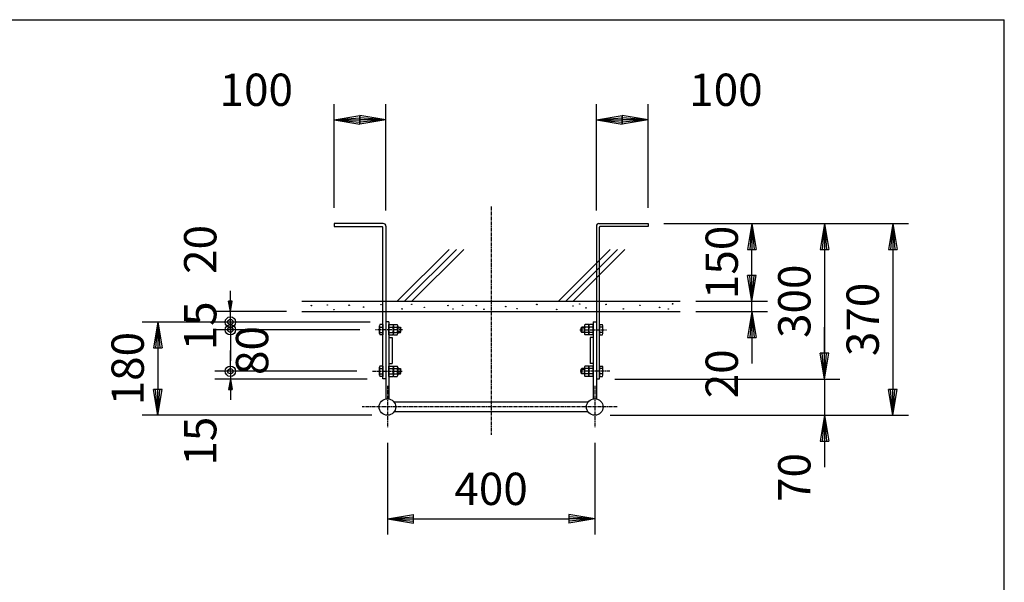
# Model space of a CAD drawing. Extents: x 100 to 7703, y 200 to 5600.
# Drawn here: x 5801 to 7700, y 4514 to 5600 of the extents above; entities that cross this region are included whole.
import ezdxf

# ---------------------------------------------------------------- set-up
doc = ezdxf.new("R2010")
doc.units = 0
doc.header["$LTSCALE"] = 0.2
doc.linetypes.add('CENTER', pattern=[50.8, 31.75, -6.35, 6.35, -6.35])
doc.layers.get('0').update_dxf_attribs({"linetype": 'CONTINUOUS'})
doc.layers.get('DEFPOINTS').update_dxf_attribs({"linetype": 'CONTINUOUS'})
for name, color, linetype in [('LAY-10', 7, 'CONTINUOUS'), ('LAY-20', 7, 'CONTINUOUS'), ('LAY-255', 7, 'CONTINUOUS')]:
    doc.layers.add(name, color=color, linetype=linetype)
doc.styles.add('EXCADDIM1', font='simplex', dxfattribs={"width": 0.84, "bigfont": 'bigfont'})
doc.styles.get("Standard").update_dxf_attribs({"font": 'simplex', "bigfont": 'bigfont'})
doc.dimstyles.new('ISO-25', dxfattribs={"dimtxt": 2.5, "dimasz": 2.5, "dimexe": 1.25, "dimexo": 0.625, "dimtad": 1, "dimtxsty": 'STANDARD', "dimcen": 2.5, "dimazin": 3, "dimtfac": 1, "dimtmove": 0, "dimatfit": 3})

# ---------------------------------------------------------------- blocks, each defined once
blk = doc.blocks.new('EX_BNORM')
at = {"color": 0, "linetype": 'CONTINUOUS'}
for p, q in [((0, 0), (-1, 0.167)), ((-1, 0.167), (-1, -0.167)), ((0, 0), (-1, 0.083)), ((0, 0), (-1, 0)), ((0, 0), (-1, -0.167)), ((0, 0), (-1, -0.083))]:
    blk.add_line(p, q, dxfattribs=at)
blk = doc.blocks.new('*D71')
at = {"layer": 'DEFPOINTS', "color": 0}
for p in [(6507, 5406.7), (6407, 5206.7), (6507, 5201.7)]:
    blk.add_point(p, dxfattribs=at)
at = {"layer": 'LAY-20', "color": 4, "linetype": 'CONTINUOUS'}
for p, q in [((6407, 5236.7), (6407, 5436.7)), ((6507, 5231.7), (6507, 5436.7)), ((6457, 5406.7), (6457, 5406.7))]:
    blk.add_line(p, q, dxfattribs=at)
at = {"layer": 'LAY-20', "color": 4, "xscale": 50, "yscale": 50, "zscale": 50, "rotation": 180}
blk.add_blockref('EX_BNORM', (6407, 5406.7), dxfattribs=at)
at = {"layer": 'LAY-20', "color": 4, "xscale": 50, "yscale": 50, "zscale": 50}
blk.add_blockref('EX_BNORM', (6507, 5406.7), dxfattribs=at)
at = {"layer": 'LAY-20', "color": 7, "insert": (6257, 5456.7), "char_height": 62.36, "attachment_point": 5, "style": 'EXCADDIM1'}
blk.add_mtext('100', dxfattribs=at)
blk = doc.blocks.new('*D72')
at = {"layer": 'DEFPOINTS', "color": 0}
for p in [(7013, 5406.7), (7013, 5206.7), (6913, 5201.7)]:
    blk.add_point(p, dxfattribs=at)
at = {"layer": 'LAY-20', "color": 4, "linetype": 'CONTINUOUS'}
for p, q in [((6913, 5231.7), (6913, 5436.7)), ((7013, 5236.7), (7013, 5436.7)), ((6963, 5406.7), (6963, 5406.7))]:
    blk.add_line(p, q, dxfattribs=at)
at = {"layer": 'LAY-20', "color": 4, "xscale": 50, "yscale": 50, "zscale": 50, "rotation": 180}
blk.add_blockref('EX_BNORM', (6913, 5406.7), dxfattribs=at)
at = {"layer": 'LAY-20', "color": 4, "xscale": 50, "yscale": 50, "zscale": 50}
blk.add_blockref('EX_BNORM', (7013, 5406.7), dxfattribs=at)
at = {"layer": 'LAY-20', "color": 7, "insert": (7163, 5456.7), "char_height": 62.36, "attachment_point": 5, "style": 'EXCADDIM1'}
blk.add_mtext('100', dxfattribs=at)
blk = doc.blocks.new('*D73')
at = {"layer": 'DEFPOINTS', "color": 0}
for p in [(7013, 5206.7), (6910, 4836.7), (7484.9, 4836.7)]:
    blk.add_point(p, dxfattribs=at)
at = {"layer": 'LAY-20', "color": 4, "linetype": 'CONTINUOUS'}
for p, q in [((7043, 5206.7), (7514.9, 5206.7)), ((7484.9, 5156.7), (7484.9, 4886.7)), ((6940, 4836.7), (7514.9, 4836.7))]:
    blk.add_line(p, q, dxfattribs=at)
at = {"layer": 'LAY-20', "color": 4, "xscale": 50, "yscale": 50, "zscale": 50}
for p, rotation in [((7484.9, 5206.7), 90), ((7484.9, 4836.7), 270)]:
    blk.add_blockref('EX_BNORM', p, dxfattribs=dict(at, rotation=rotation))
at = {"layer": 'LAY-20', "color": 7, "insert": (7434.9, 5021.7), "char_height": 62.36, "attachment_point": 5, "rotation": 90, "style": 'EXCADDIM1'}
blk.add_mtext('370', dxfattribs=at)
blk = doc.blocks.new('*D74')
at = {"layer": 'DEFPOINTS', "color": 0}
for p in [(6919, 4906.7), (7353, 4836.7), (7353, 4836.7)]:
    blk.add_point(p, dxfattribs=at)
at = {"layer": 'LAY-20', "color": 4, "linetype": 'CONTINUOUS'}
for p, q in [((7353, 4956.7), (7353, 5006.7)), ((6949, 4906.7), (7383, 4906.7)), ((7353, 4906.7), (7353, 4836.7)), ((7353, 4786.7), (7353, 4736.7))]:
    blk.add_line(p, q, dxfattribs=at)
at = {"layer": 'LAY-20', "color": 4, "xscale": 50, "yscale": 50, "zscale": 50}
for p, rotation in [((7353, 4906.7), 270), ((7353, 4836.7), 90)]:
    blk.add_blockref('EX_BNORM', p, dxfattribs=dict(at, rotation=rotation))
at = {"layer": 'LAY-20', "color": 7, "insert": (7303, 4716.7), "char_height": 62.36, "attachment_point": 5, "rotation": 90, "style": 'EXCADDIM1'}
blk.add_mtext('70', dxfattribs=at)
blk = doc.blocks.new('*D75')
at = {"layer": 'DEFPOINTS', "color": 0}
for p in [(7353, 5206.7), (7353, 4906.7), (7353, 4906.7)]:
    blk.add_point(p, dxfattribs=at)
at = {"layer": 'LAY-20', "color": 4, "linetype": 'CONTINUOUS'}
blk.add_line((7353, 5156.7), (7353, 4956.7), dxfattribs=at)
at = {"layer": 'LAY-20', "color": 4, "xscale": 50, "yscale": 50, "zscale": 50}
for p, rotation in [((7353, 5206.7), 90), ((7353, 4906.7), 270)]:
    blk.add_blockref('EX_BNORM', p, dxfattribs=dict(at, rotation=rotation))
at = {"layer": 'LAY-20', "color": 7, "insert": (7303, 5056.7), "char_height": 62.36, "attachment_point": 5, "rotation": 90, "style": 'EXCADDIM1'}
blk.add_mtext('300', dxfattribs=at)
blk = doc.blocks.new('*D76')
at = {"layer": 'DEFPOINTS', "color": 0}
for p in [(7213, 5206.7), (7213, 5206.7), (7075, 5056.7)]:
    blk.add_point(p, dxfattribs=at)
at = {"layer": 'LAY-20', "color": 4, "linetype": 'CONTINUOUS'}
for p, q in [((7213, 5106.7), (7213, 5156.7)), ((7105, 5056.7), (7243, 5056.7))]:
    blk.add_line(p, q, dxfattribs=at)
at = {"layer": 'LAY-20', "color": 4, "xscale": 50, "yscale": 50, "zscale": 50}
for p, rotation in [((7213, 5206.7), 90), ((7213, 5056.7), 270)]:
    blk.add_blockref('EX_BNORM', p, dxfattribs=dict(at, rotation=rotation))
at = {"layer": 'LAY-20', "color": 7, "insert": (7163, 5131.7), "char_height": 62.36, "attachment_point": 5, "rotation": 90, "style": 'EXCADDIM1'}
blk.add_mtext('150', dxfattribs=at)
blk = doc.blocks.new('*D77')
at = {"layer": 'DEFPOINTS', "color": 0}
for p in [(7213, 5056.7), (7213, 5056.7), (7075, 5036.7)]:
    blk.add_point(p, dxfattribs=at)
at = {"layer": 'LAY-20', "color": 4, "linetype": 'CONTINUOUS'}
for p, q in [((7213, 5106.7), (7213, 5156.7)), ((7213, 5036.7), (7213, 5056.7)), ((7105, 5036.7), (7243, 5036.7)), ((7213, 4986.7), (7213, 4936.7))]:
    blk.add_line(p, q, dxfattribs=at)
at = {"layer": 'LAY-20', "color": 4, "xscale": 50, "yscale": 50, "zscale": 50}
for p, rotation in [((7213, 5056.7), 270), ((7213, 5036.7), 90)]:
    blk.add_blockref('EX_BNORM', p, dxfattribs=dict(at, rotation=rotation))
at = {"layer": 'LAY-20', "color": 7, "insert": (7163, 4916.7), "char_height": 62.36, "attachment_point": 5, "rotation": 90, "style": 'EXCADDIM1'}
blk.add_mtext('20', dxfattribs=at)
blk = doc.blocks.new('*D78')
at = {"layer": 'DEFPOINTS', "color": 0}
for p in [(6507, 5016.7), (6067, 4836.7), (6510, 4836.7)]:
    blk.add_point(p, dxfattribs=at)
at = {"layer": 'LAY-20', "color": 4, "linetype": 'CONTINUOUS'}
for p, q in [((6477, 5016.7), (6037, 5016.7)), ((6067, 4966.7), (6067, 4886.7)), ((6480, 4836.7), (6037, 4836.7))]:
    blk.add_line(p, q, dxfattribs=at)
at = {"layer": 'LAY-20', "color": 4, "xscale": 50, "yscale": 50, "zscale": 50}
for p, rotation in [((6067, 5016.7), 90), ((6067, 4836.7), 270)]:
    blk.add_blockref('EX_BNORM', p, dxfattribs=dict(at, rotation=rotation))
at = {"layer": 'LAY-20', "color": 7, "insert": (6017, 4926.7), "char_height": 62.36, "attachment_point": 5, "rotation": 90, "style": 'EXCADDIM1'}
blk.add_mtext('180', dxfattribs=at)
blk = doc.blocks.new('EX_BCIR')
at = {"color": 0, "linetype": 'CONTINUOUS'}
blk.add_line((0, 0), (-1, 0), dxfattribs=at)
for radius in [0.5, 0.25]:
    blk.add_circle((0, 0), radius, dxfattribs=at)
blk = doc.blocks.new('*D79')
at = {"layer": 'DEFPOINTS', "color": 0}
for p in [(6481, 4921.7), (6207, 4906.7), (6501, 4906.7)]:
    blk.add_point(p, dxfattribs=at)
at = {"layer": 'LAY-20', "color": 4, "linetype": 'CONTINUOUS'}
for p, q in [((6207, 4941.7), (6207, 4961.7)), ((6451, 4921.7), (6177, 4921.7)), ((6207, 4921.7), (6207, 4906.7)), ((6471, 4906.7), (6177, 4906.7)), ((6207, 4886.7), (6207, 4866.7))]:
    blk.add_line(p, q, dxfattribs=at)
at = {"layer": 'LAY-20', "color": 4, "xscale": 20, "yscale": 20, "zscale": 20}
for name, p, rotation in [('EX_BCIR', (6207, 4921.7), 270), ('EX_BNORM', (6207, 4906.7), 90)]:
    blk.add_blockref(name, p, dxfattribs=dict(at, rotation=rotation))
at = {"layer": 'LAY-20', "color": 7, "insert": (6157, 4786.7), "char_height": 62.36, "attachment_point": 5, "rotation": 90, "style": 'EXCADDIM1'}
blk.add_mtext('15', dxfattribs=at)
blk = doc.blocks.new('*D80')
at = {"layer": 'DEFPOINTS', "color": 0}
for p in [(6207, 5036.7), (6345, 5036.7), (6207, 5016.7)]:
    blk.add_point(p, dxfattribs=at)
at = {"layer": 'LAY-20', "color": 4, "linetype": 'CONTINUOUS'}
for p, q in [((6207, 5056.7), (6207, 5076.7)), ((6315, 5036.7), (6177, 5036.7)), ((6207, 5016.7), (6207, 5036.7)), ((6207, 4996.7), (6207, 4976.7))]:
    blk.add_line(p, q, dxfattribs=at)
at = {"layer": 'LAY-20', "color": 4, "xscale": 20, "yscale": 20, "zscale": 20}
for name, p, rotation in [('EX_BNORM', (6207, 5036.7), 270), ('EX_BCIR', (6207, 5016.7), 90)]:
    blk.add_blockref(name, p, dxfattribs=dict(at, rotation=rotation))
at = {"layer": 'LAY-20', "color": 7, "insert": (6157, 5156.7), "char_height": 62.36, "attachment_point": 5, "rotation": 90, "style": 'EXCADDIM1'}
blk.add_mtext('20', dxfattribs=at)
blk = doc.blocks.new('*D81')
at = {"layer": 'DEFPOINTS', "color": 0}
for p in [(6207, 5016.7), (6207, 5016.7), (6487.1, 5001.7)]:
    blk.add_point(p, dxfattribs=at)
at = {"layer": 'LAY-20', "color": 4, "linetype": 'CONTINUOUS'}
for p, q in [((6207, 5036.7), (6207, 5056.7)), ((6207, 5001.7), (6207, 5016.7)), ((6457.1, 5001.7), (6177, 5001.7)), ((6207, 4981.7), (6207, 4961.7))]:
    blk.add_line(p, q, dxfattribs=at)
at = {"layer": 'LAY-20', "color": 4, "xscale": 20, "yscale": 20, "zscale": 20}
for p, rotation in [((6207, 5016.7), 270), ((6207, 5001.7), 90)]:
    blk.add_blockref('EX_BCIR', p, dxfattribs=dict(at, rotation=rotation))
at = {"layer": 'LAY-20', "color": 7, "insert": (6157, 5009.2), "char_height": 62.36, "attachment_point": 5, "rotation": 90, "style": 'EXCADDIM1'}
blk.add_mtext('15', dxfattribs=at)
blk = doc.blocks.new('*D82')
at = {"layer": 'DEFPOINTS', "color": 0}
for p in [(6207, 5001.7), (6207, 4921.7), (6207, 4921.7)]:
    blk.add_point(p, dxfattribs=at)
at = {"layer": 'LAY-20', "color": 4, "linetype": 'CONTINUOUS'}
blk.add_line((6207, 4981.7), (6207, 4941.7), dxfattribs=at)
at = {"layer": 'LAY-20', "color": 4, "xscale": 20, "yscale": 20, "zscale": 20}
for p, rotation in [((6207, 5001.7), 90), ((6207, 4921.7), 270)]:
    blk.add_blockref('EX_BCIR', p, dxfattribs=dict(at, rotation=rotation))
at = {"layer": 'LAY-20', "color": 7, "insert": (6257, 4961.7), "char_height": 62.36, "attachment_point": 5, "rotation": 90, "style": 'EXCADDIM1'}
blk.add_mtext('80', dxfattribs=at)
blk = doc.blocks.new('*D83')
at = {"layer": 'DEFPOINTS', "color": 0}
for p in [(6510, 4813.7), (6910, 4813.7), (6910, 4636.7)]:
    blk.add_point(p, dxfattribs=at)
at = {"layer": 'LAY-20', "color": 4, "linetype": 'CONTINUOUS'}
for p, q in [((6510, 4783.7), (6510, 4606.7)), ((6910, 4783.7), (6910, 4606.7)), ((6560, 4636.7), (6860, 4636.7))]:
    blk.add_line(p, q, dxfattribs=at)
at = {"layer": 'LAY-20', "color": 4, "xscale": 50, "yscale": 50, "zscale": 50, "rotation": 180}
blk.add_blockref('EX_BNORM', (6510, 4636.7), dxfattribs=at)
at = {"layer": 'LAY-20', "color": 4, "xscale": 50, "yscale": 50, "zscale": 50}
blk.add_blockref('EX_BNORM', (6910, 4636.7), dxfattribs=at)
at = {"layer": 'LAY-20', "color": 7, "insert": (6710, 4686.7), "char_height": 62.36, "attachment_point": 5, "style": 'EXCADDIM1'}
blk.add_mtext('400', dxfattribs=at)

msp = doc.modelspace()

# ---------------------------------------------------------------- linework, layer by layer
at = {"layer": 'LAY-10', "color": 2, "linetype": 'CENTER'}
for p, q in [((6710.02, 5239.74), (6710.02, 4798.74)), ((6539.02, 5001.74), (6487.12, 5001.74)), ((6881.02, 5001.74), (6932.92, 5001.74)), ((6481.02, 4921.74), (6539.02, 4921.74)), ((6939.02, 4921.74), (6881.02, 4921.74)), ((6510.02, 4893.74), (6510.02, 4813.74)), ((6910.02, 4893.74), (6910.02, 4813.74)), ((6953.02, 4852.74), (6461.02, 4852.74))]:
    msp.add_line(p, q, dxfattribs=at)
at = {"layer": 'LAY-10', "color": 7, "linetype": 'CONTINUOUS'}
for p, q in [((6407.02, 5206.74), (6407.02, 5200.74)), ((6502.02, 5206.74), (6407.02, 5206.74)), ((6918.02, 5206.74), (7013.02, 5206.74)), ((7013.02, 5206.74), (7013.02, 5200.74)), ((6407.02, 5200.74), (6500.02, 5200.74)), ((6501.02, 4906.74), (6501.02, 5199.74)), ((6507.02, 5201.74), (6507.02, 4868.46)), ((6913.02, 5201.74), (6913.02, 4868.46)), ((6919.02, 4906.74), (6919.02, 5199.74)), ((7013.02, 5200.74), (6920.02, 5200.74)), ((6528.88, 5056.74), (6628.88, 5156.74)), ((6543.02, 5056.74), (6643.02, 5156.74)), ((6557.16, 5056.74), (6657.16, 5156.74)), ((6840, 5056.74), (6940, 5156.74)), ((6854.15, 5056.74), (6954.15, 5156.74)), ((6868.29, 5056.74), (6968.29, 5156.74)), ((6345.02, 5056.74), (7075.02, 5056.74)), ((6345.02, 5036.74), (7075.02, 5036.74)), ((6513.02, 5016.74), (6507.02, 5016.74)), ((6513.02, 5016.74), (6513.02, 4868.46)), ((6907.02, 5016.74), (6913.02, 5016.74)), ((6907.02, 5016.74), (6907.02, 4868.46)), ((6494.62, 4994.24), (6494.62, 5009.24)), ((6501.02, 5011.74), (6495.32, 5011.74)), ((6495.32, 5006.74), (6501.02, 5006.74)), ((6495.32, 4996.74), (6501.02, 4996.74)), ((6501.02, 5011.74), (6501.02, 4991.74)), ((6513.02, 5011.74), (6520.49, 5011.74)), ((6513.02, 4991.74), (6513.02, 5011.74)), ((6513.02, 5006.74), (6520.49, 5006.74)), ((6513.02, 4996.74), (6520.49, 4996.74)), ((6521.42, 5011.74), (6528.89, 5011.74)), ((6521.42, 4991.74), (6521.42, 5011.74)), ((6521.42, 5009.24), (6521.42, 4994.24)), ((6521.42, 5006.74), (6528.89, 5006.74)), ((6521.42, 4996.74), (6528.89, 4996.74)), ((6529.82, 5009.24), (6529.82, 4994.24)), ((6529.82, 5006.74), (6535.02, 5006.74)), ((6536.02, 5005.74), (6529.82, 5005.74)), ((6536.02, 4997.74), (6529.82, 4997.74)), ((6529.82, 4996.74), (6535.02, 4996.74)), ((6535.02, 4996.74), (6535.02, 5006.74)), ((6535.02, 5006.74), (6536.02, 5005.74)), ((6535.02, 4996.74), (6536.02, 4997.74)), ((6536.02, 4997.74), (6536.02, 5005.74)), ((6885.02, 5006.74), (6884.02, 5005.74)), ((6884.02, 4997.74), (6884.02, 5005.74)), ((6884.02, 5005.74), (6890.22, 5005.74)), ((6885.02, 4996.74), (6884.02, 4997.74)), ((6884.02, 4997.74), (6890.22, 4997.74)), ((6885.02, 4996.74), (6885.02, 5006.74)), ((6890.22, 5006.74), (6885.02, 5006.74)), ((6890.22, 4996.74), (6885.02, 4996.74)), ((6890.22, 5009.24), (6890.22, 4994.24)), ((6898.62, 5011.74), (6891.14, 5011.74)), ((6898.62, 5006.74), (6891.14, 5006.74)), ((6898.62, 4996.74), (6891.14, 4996.74)), ((6898.62, 4991.74), (6898.62, 5011.74)), ((6898.62, 5009.24), (6898.62, 4994.24)), ((6907.02, 5011.74), (6899.54, 5011.74)), ((6907.02, 5006.74), (6899.54, 5006.74)), ((6907.02, 4996.74), (6899.54, 4996.74)), ((6907.02, 4991.74), (6907.02, 5011.74)), ((6919.02, 5011.74), (6919.02, 4991.74)), ((6919.02, 5011.74), (6924.71, 5011.74)), ((6924.71, 5006.74), (6919.02, 5006.74)), ((6924.71, 4996.74), (6919.02, 4996.74)), ((6925.42, 4994.24), (6925.42, 5009.24)), ((6501.02, 4991.74), (6495.32, 4991.74)), ((6513.02, 4991.74), (6520.49, 4991.74)), ((6513.02, 4986.74), (6519.02, 4986.74)), ((6519.02, 4986.74), (6519.02, 4936.74)), ((6521.42, 4991.74), (6528.89, 4991.74)), ((6898.62, 4991.74), (6891.14, 4991.74)), ((6907.02, 4991.74), (6899.54, 4991.74)), ((6907.02, 4986.74), (6901.02, 4986.74)), ((6901.02, 4986.74), (6901.02, 4936.74)), ((6919.02, 4991.74), (6924.71, 4991.74)), ((6494.62, 4914.24), (6494.62, 4929.24)), ((6501.02, 4931.74), (6495.32, 4931.74)), ((6495.32, 4926.74), (6501.02, 4926.74)), ((6501.02, 4931.74), (6501.02, 4911.74)), ((6513.02, 4936.74), (6519.02, 4936.74)), ((6513.02, 4931.74), (6520.49, 4931.74)), ((6513.02, 4911.74), (6513.02, 4931.74)), ((6513.02, 4926.74), (6520.49, 4926.74)), ((6521.42, 4931.74), (6528.89, 4931.74)), ((6521.42, 4911.74), (6521.42, 4931.74)), ((6521.42, 4929.24), (6521.42, 4914.24)), ((6521.42, 4926.74), (6528.89, 4926.74)), ((6529.82, 4929.24), (6529.82, 4914.24)), ((6529.82, 4926.74), (6535.02, 4926.74)), ((6536.02, 4925.74), (6529.82, 4925.74)), ((6535.02, 4916.74), (6535.02, 4926.74)), ((6535.02, 4926.74), (6536.02, 4925.74)), ((6536.02, 4917.74), (6536.02, 4925.74)), ((6885.02, 4926.74), (6884.02, 4925.74)), ((6884.02, 4917.74), (6884.02, 4925.74)), ((6884.02, 4925.74), (6890.22, 4925.74)), ((6885.02, 4916.74), (6885.02, 4926.74)), ((6890.22, 4926.74), (6885.02, 4926.74)), ((6890.22, 4929.24), (6890.22, 4914.24)), ((6898.62, 4931.74), (6891.14, 4931.74)), ((6898.62, 4926.74), (6891.14, 4926.74)), ((6898.62, 4911.74), (6898.62, 4931.74)), ((6898.62, 4929.24), (6898.62, 4914.24)), ((6907.02, 4931.74), (6899.54, 4931.74)), ((6907.02, 4926.74), (6899.54, 4926.74)), ((6907.02, 4936.74), (6901.02, 4936.74)), ((6907.02, 4911.74), (6907.02, 4931.74)), ((6919.02, 4931.74), (6919.02, 4911.74)), ((6919.02, 4931.74), (6924.71, 4931.74)), ((6924.71, 4926.74), (6919.02, 4926.74)), ((6925.42, 4914.24), (6925.42, 4929.24)), ((6495.32, 4916.74), (6501.02, 4916.74)), ((6501.02, 4911.74), (6495.32, 4911.74)), ((6507.02, 4906.74), (6501.02, 4906.74)), ((6513.02, 4916.74), (6520.49, 4916.74)), ((6513.02, 4911.74), (6520.49, 4911.74)), ((6521.42, 4916.74), (6528.89, 4916.74)), ((6521.42, 4911.74), (6528.89, 4911.74)), ((6536.02, 4917.74), (6529.82, 4917.74)), ((6529.82, 4916.74), (6535.02, 4916.74)), ((6535.02, 4916.74), (6536.02, 4917.74)), ((6885.02, 4916.74), (6884.02, 4917.74)), ((6884.02, 4917.74), (6890.22, 4917.74)), ((6890.22, 4916.74), (6885.02, 4916.74)), ((6898.62, 4916.74), (6891.14, 4916.74)), ((6898.62, 4911.74), (6891.14, 4911.74)), ((6907.02, 4916.74), (6899.54, 4916.74)), ((6907.02, 4911.74), (6899.54, 4911.74)), ((6913.02, 4906.74), (6919.02, 4906.74)), ((6924.71, 4916.74), (6919.02, 4916.74)), ((6919.02, 4911.74), (6924.71, 4911.74)), ((6897.14, 4862.24), (6522.89, 4862.24)), ((6897.14, 4843.24), (6522.89, 4843.24))]:
    msp.add_line(p, q, dxfattribs=at)
for centre, radius in [((6363.42, 5048.44), 0.5), ((6394.02, 5049.54), 0.5), ((6406.72, 5040.54), 0.5), ((6436.22, 5049.14), 0.5), ((6463.92, 5045.44), 0.5), ((6497.52, 5050.24), 0.5), ((6538.32, 5042.04), 0.5), ((6557.02, 5050.74), 0.5), ((6581.32, 5045.04), 0.5), ((6626.72, 5048.44), 0.5), ((6636.42, 5041.74), 0.5), ((6655.02, 5048.74), 0.5), ((6681.42, 5048.44), 0.5), ((6696.02, 5041.34), 0.5), ((6738.32, 5046.54), 0.5), ((6760.12, 5042.44), 0.5), ((6798.22, 5050.64), 0.5), ((6836.62, 5040.94), 0.5), ((6868.02, 5047.64), 0.5), ((6881.02, 5051.44), 0.5), ((6893.02, 5043.94), 0.5), ((6931.92, 5050.64), 0.5), ((6965.12, 5042.04), 0.5), ((6997.02, 5048.74), 0.5), ((7035.02, 5044.74), 0.5), ((7052.02, 5041.74), 0.5), ((7060.02, 5051.74), 0.5), ((6510.02, 4852.74), 16), ((6910.02, 4852.74), 16)]:
    msp.add_circle(centre, radius, dxfattribs=at)
for centre, radius, start, end in [((6502.02, 5201.74), 5, 0, 90), ((6918.02, 5201.74), 5, 90, 180), ((6500.02, 5199.74), 1, 0, 90), ((6920.02, 5199.74), 1, 90, 180), ((6499.41, 5009.24), 4.79, 148.54556, 211.45444), ((6512.73, 5001.74), 18.11, 163.97088, 196.02912), ((6499.41, 4994.24), 4.79, 148.54556, 211.45444), ((6517.57, 5009.24), 3.84, 319.43138, 40.56862), ((6507.43, 5001.74), 13.99, 339.05972, 20.94028), ((6517.57, 4994.24), 3.84, 319.43138, 40.56862), ((6525.97, 5009.24), 3.84, 319.43138, 40.56862), ((6515.83, 5001.74), 13.99, 339.05972, 20.94028), ((6525.97, 4994.24), 3.84, 319.43138, 40.56862), ((6894.06, 5009.24), 3.84, 139.43138, 220.56862), ((6904.21, 5001.74), 13.99, 159.05972, 200.94028), ((6894.06, 4994.24), 3.84, 139.43138, 220.56862), ((6902.46, 5009.24), 3.84, 139.43138, 220.56862), ((6912.61, 5001.74), 13.99, 159.05972, 200.94028), ((6902.46, 4994.24), 3.84, 139.43138, 220.56862), ((6920.63, 5009.24), 4.79, 328.54556, 31.45444), ((6907.31, 5001.74), 18.11, 343.97088, 16.02912), ((6920.63, 4994.24), 4.79, 328.54556, 31.45444), ((6499.41, 4929.24), 4.79, 148.54556, 211.45444), ((6512.73, 4921.74), 18.11, 163.97088, 196.02912), ((6517.57, 4929.24), 3.84, 319.43138, 40.56862), ((6507.43, 4921.74), 13.99, 339.05972, 20.94028), ((6525.97, 4929.24), 3.84, 319.43138, 40.56862), ((6515.83, 4921.74), 13.99, 339.05972, 20.94028), ((6894.06, 4929.24), 3.84, 139.43138, 220.56862), ((6904.21, 4921.74), 13.99, 159.05972, 200.94028), ((6902.46, 4929.24), 3.84, 139.43138, 220.56862), ((6912.61, 4921.74), 13.99, 159.05972, 200.94028), ((6920.63, 4929.24), 4.79, 328.54556, 31.45444), ((6907.31, 4921.74), 18.11, 343.97088, 16.02912), ((6499.41, 4914.24), 4.79, 148.54556, 211.45444), ((6517.57, 4914.24), 3.84, 319.43138, 40.56862), ((6525.97, 4914.24), 3.84, 319.43138, 40.56862), ((6894.06, 4914.24), 3.84, 139.43138, 220.56862), ((6902.46, 4914.24), 3.84, 139.43138, 220.56862), ((6920.63, 4914.24), 4.79, 328.54556, 31.45444)]:
    msp.add_arc(centre, radius, start, end, dxfattribs=at)
at = {"layer": 'LAY-255', "color": 7, "linetype": 'CONTINUOUS'}
for p in [(100, 5600), (7700, 200)]:
    msp.add_line(p, (7700, 5600), dxfattribs=at)

# ---------------------------------------------------------------- dimensions: what is measured, and where the dimension line sits
at = {"layer": 'LAY-20', "color": 4, "linetype": 'CONTINUOUS'}
for base, p1, p2, override, picture, middle in [((6507.02, 5406.74), (6407.02, 5206.74), (6507.02, 5201.74), {"dimtxt": 62.362208, "dimasz": 50, "dimexe": 30, "dimexo": 30, "dimgap": 0, "dimtad": 1, "dimjust": 0, "dimtih": 1, "dimtoh": 1, "dimdec": 1, "dimzin": 8, "dimlunit": 2, "dimtxsty": 'EXCADDIM1', "dimblk1": 'EX_BNORM', "dimblk2": 'EX_BNORM', "dimsah": 1, "dimse1": 0, "dimse2": 0, "dimclrd": 4, "dimclre": 4, "dimclrt": 7, "dimtmove": 2}, '*D71', (6257.02, 5456.74)), ((7013.02, 5406.74), (6913.02, 5201.74), (7013.02, 5206.74), {"dimtxt": 62.362208, "dimasz": 50, "dimexe": 30, "dimexo": 30, "dimgap": 0, "dimtad": 1, "dimjust": 2, "dimtih": 0, "dimtoh": 0, "dimdec": 1, "dimzin": 8, "dimlunit": 2, "dimtxsty": 'EXCADDIM1', "dimblk1": 'EX_BNORM', "dimblk2": 'EX_BNORM', "dimsah": 1, "dimse1": 0, "dimse2": 0, "dimclrd": 4, "dimclre": 4, "dimclrt": 7, "dimtmove": 2}, '*D72', (7163.02, 5456.74)), ((6910.02, 4636.74), (6510.02, 4813.74), (6910.02, 4813.74), {"dimtxt": 62.362208, "dimasz": 50, "dimexe": 30, "dimexo": 30, "dimgap": 0, "dimtad": 1, "dimjust": 0, "dimtih": 0, "dimtoh": 0, "dimdec": 1, "dimzin": 8, "dimlunit": 2, "dimtxsty": 'EXCADDIM1', "dimblk1": 'EX_BNORM', "dimblk2": 'EX_BNORM', "dimsah": 1, "dimse1": 0, "dimse2": 0, "dimclrd": 4, "dimclre": 4, "dimclrt": 7, "dimtmove": 2}, '*D83', (6710.02, 4686.74))]:
    dim = msp.add_linear_dim(base=base, p1=p1, p2=p2, dimstyle='ISO-25', override=override, dxfattribs=at)
    dim.commit()
    dim.dimension.update_dxf_attribs({"geometry": picture, "text_midpoint": middle, "dimtype": 160})
for base, p1, p2, override, picture, middle in [((7484.87, 4836.74), (7013.02, 5206.74), (6910.02, 4836.74), {"dimtxt": 62.362208, "dimasz": 50, "dimexe": 30, "dimexo": 30, "dimgap": 0, "dimtad": 1, "dimjust": 0, "dimtih": 0, "dimtoh": 0, "dimdec": 1, "dimzin": 8, "dimlunit": 2, "dimtxsty": 'EXCADDIM1', "dimblk1": 'EX_BNORM', "dimblk2": 'EX_BNORM', "dimsah": 1, "dimse1": 0, "dimse2": 0, "dimclrd": 4, "dimclre": 4, "dimclrt": 7, "dimtmove": 2}, '*D73', (7434.87, 5021.74)), ((7213.02, 5206.74), (7075.02, 5056.74), (7213.02, 5206.74), {"dimtxt": 62.362208, "dimasz": 50, "dimexe": 30, "dimexo": 30, "dimgap": 0, "dimtad": 1, "dimjust": 0, "dimtih": 0, "dimtoh": 0, "dimdec": 1, "dimzin": 8, "dimlunit": 2, "dimtxsty": 'EXCADDIM1', "dimblk1": 'EX_BNORM', "dimblk2": 'EX_BNORM', "dimsah": 1, "dimse1": 0, "dimse2": 1, "dimclrd": 4, "dimclre": 4, "dimclrt": 7, "dimtmove": 2}, '*D76', (7163.02, 5131.74)), ((7353.02, 4906.74), (7353.02, 5206.74), (7353.02, 4906.74), {"dimtxt": 62.362208, "dimasz": 50, "dimexe": 0, "dimexo": 0, "dimgap": 0, "dimtad": 1, "dimjust": 0, "dimtih": 0, "dimtoh": 0, "dimdec": 1, "dimzin": 8, "dimlunit": 2, "dimtxsty": 'EXCADDIM1', "dimblk1": 'EX_BNORM', "dimblk2": 'EX_BNORM', "dimsah": 1, "dimse1": 1, "dimse2": 1, "dimclrd": 4, "dimclre": 4, "dimclrt": 7, "dimtmove": 2}, '*D75', (7303.02, 5056.74)), ((6207.02, 5036.74), (6207.02, 5016.74), (6345.02, 5036.74), {"dimtxt": 62.362208, "dimasz": 20, "dimexe": 30, "dimexo": 30, "dimgap": 0, "dimtad": 1, "dimjust": 2, "dimtih": 0, "dimtoh": 0, "dimdec": 1, "dimzin": 8, "dimlunit": 2, "dimtxsty": 'EXCADDIM1', "dimblk1": 'EX_BCIR', "dimblk2": 'EX_BNORM', "dimsah": 1, "dimse1": 1, "dimse2": 0, "dimclrd": 4, "dimclre": 4, "dimclrt": 7, "dimtmove": 2}, '*D80', (6157.02, 5156.74)), ((7213.02, 5056.74), (7075.02, 5036.74), (7213.02, 5056.74), {"dimtxt": 62.362208, "dimasz": 50, "dimexe": 30, "dimexo": 30, "dimgap": 0, "dimtad": 1, "dimjust": 1, "dimtih": 0, "dimtoh": 0, "dimdec": 1, "dimzin": 8, "dimlunit": 2, "dimtxsty": 'EXCADDIM1', "dimblk1": 'EX_BNORM', "dimblk2": 'EX_BNORM', "dimsah": 1, "dimse1": 0, "dimse2": 1, "dimclrd": 4, "dimclre": 4, "dimclrt": 7, "dimtmove": 2}, '*D77', (7163.02, 4916.74)), ((6207.02, 5016.74), (6487.12, 5001.74), (6207.02, 5016.74), {"dimtxt": 62.362208, "dimasz": 20, "dimexe": 30, "dimexo": 30, "dimgap": 0, "dimtad": 1, "dimjust": 0, "dimtih": 0, "dimtoh": 0, "dimdec": 1, "dimzin": 8, "dimlunit": 2, "dimtxsty": 'EXCADDIM1', "dimblk1": 'EX_BCIR', "dimblk2": 'EX_BCIR', "dimsah": 1, "dimse1": 0, "dimse2": 1, "dimclrd": 4, "dimclre": 4, "dimclrt": 7, "dimtmove": 2}, '*D81', (6157.02, 5009.24)), ((6067.02, 4836.74), (6507.02, 5016.74), (6510.02, 4836.74), {"dimtxt": 62.362208, "dimasz": 50, "dimexe": 30, "dimexo": 30, "dimgap": 0, "dimtad": 1, "dimjust": 0, "dimtih": 0, "dimtoh": 0, "dimdec": 1, "dimzin": 8, "dimlunit": 2, "dimtxsty": 'EXCADDIM1', "dimblk1": 'EX_BNORM', "dimblk2": 'EX_BNORM', "dimsah": 1, "dimse1": 0, "dimse2": 0, "dimclrd": 4, "dimclre": 4, "dimclrt": 7, "dimtmove": 2}, '*D78', (6017.02, 4926.74)), ((6207.02, 4921.74), (6207.02, 5001.74), (6207.02, 4921.74), {"dimtxt": 62.362208, "dimasz": 20, "dimexe": 0, "dimexo": 0, "dimgap": 0, "dimtad": 1, "dimjust": 0, "dimtih": 0, "dimtoh": 0, "dimdec": 1, "dimzin": 8, "dimlunit": 2, "dimtxsty": 'EXCADDIM1', "dimblk1": 'EX_BCIR', "dimblk2": 'EX_BCIR', "dimsah": 1, "dimse1": 1, "dimse2": 1, "dimclrd": 4, "dimclre": 4, "dimclrt": 7, "dimtmove": 2}, '*D82', (6257.02, 4961.74)), ((7353.02, 4836.74), (6919.02, 4906.74), (7353.02, 4836.74), {"dimtxt": 62.362208, "dimasz": 50, "dimexe": 30, "dimexo": 30, "dimgap": 0, "dimtad": 1, "dimjust": 2, "dimtih": 0, "dimtoh": 0, "dimdec": 1, "dimzin": 8, "dimlunit": 2, "dimtxsty": 'EXCADDIM1', "dimblk1": 'EX_BNORM', "dimblk2": 'EX_BNORM', "dimsah": 1, "dimse1": 0, "dimse2": 1, "dimclrd": 4, "dimclre": 4, "dimclrt": 7, "dimtmove": 2}, '*D74', (7303.02, 4716.74)), ((6207.02, 4906.74), (6481.02, 4921.74), (6501.02, 4906.74), {"dimtxt": 62.362208, "dimasz": 20, "dimexe": 30, "dimexo": 30, "dimgap": 0, "dimtad": 1, "dimjust": 2, "dimtih": 0, "dimtoh": 0, "dimdec": 1, "dimzin": 8, "dimlunit": 2, "dimtxsty": 'EXCADDIM1', "dimblk1": 'EX_BCIR', "dimblk2": 'EX_BNORM', "dimsah": 1, "dimse1": 0, "dimse2": 0, "dimclrd": 4, "dimclre": 4, "dimclrt": 7, "dimtmove": 2}, '*D79', (6157.02, 4786.74))]:
    dim = msp.add_linear_dim(base=base, p1=p1, p2=p2, angle=90, dimstyle='ISO-25', override=override, dxfattribs=at)
    dim.commit()
    dim.dimension.update_dxf_attribs({"geometry": picture, "text_midpoint": middle, "dimtype": 160})

doc.saveas('drawing.dxf')
